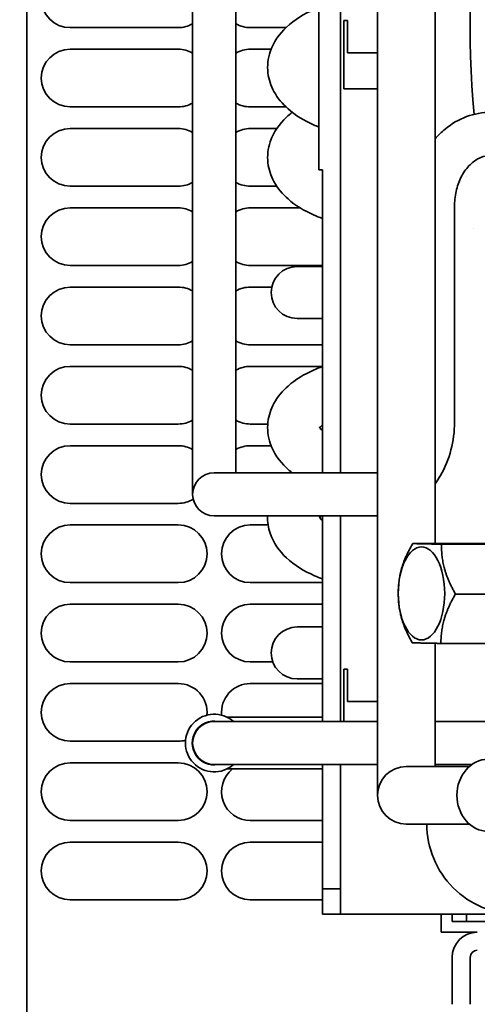
# Model space of a CAD drawing. Units: millimetres. Extents: x 0 to 5940, y 0 to 4200.
# Drawn here: x 1081 to 1145, y 2766 to 2902 of the extents above; entities that cross this region are included whole.
import ezdxf

# ---------------------------------------------------------------- set-up
doc = ezdxf.new("R2010")
doc.units = ezdxf.units.MM
doc.header["$LTSCALE"] = 10
doc.layers.add('Dimensions(ISO)', color=1, linetype='Continuous', lineweight=13, true_color=0xff0000)
doc.layers.add('Visible Edges(ISO)', color=7, linetype='Continuous', lineweight=35)
doc.styles.add('IDT', font='arial.ttf', dxfattribs={"width": 0.85})
doc.dimstyles.new('IDT', dxfattribs={"dimscale": 10, "dimtxt": 3, "dimasz": 2.5, "dimexe": 3.175, "dimexo": 1, "dimgap": 0.762, "dimtad": 1, "dimdec": 1, "dimrnd": 1e-08, "dimtxsty": 'IDT', "dimcen": 0.09, "dimdle": 10, "dimclrd": 1, "dimclre": 1, "dimclrt": 7, "dimadec": 1, "dimazin": 2, "dimtfac": 1.166667, "dimtmove": 0, "dimatfit": 3, "dimfxl": 1, "dimtolj": 1, "dimtzin": 0, "dimlwd": 15, "dimlwe": 15, "dimarcsym": 0})

# ---------------------------------------------------------------- blocks, each defined once
blk = doc.blocks.new('*D27')
at = {"layer": 'Defpoints', "color": 0, "linetype": 'Continuous', "transparency": 16777216}
for p in [(1053.28, 3584.01), (736.54, 2682.01), (1105.28, 2682.01)]:
    blk.add_point(p, dxfattribs=at)
at = {"layer": 'Dimensions(ISO)', "color": 1, "linetype": 'Continuous', "lineweight": 15, "transparency": 16777216}
for p, q in [((1043.28, 3584.01), (704.79, 3584.01)), ((736.54, 3559.01), (736.54, 2707.01)), ((1095.28, 2682.01), (704.79, 2682.01))]:
    blk.add_line(p, q, dxfattribs=at)
at = {"layer": 'Dimensions(ISO)', "color": 1, "linetype": 'Continuous', "transparency": 16777216}
for points in [[(732.37, 3559.01), (740.71, 3559.01), (736.54, 3584.01)], [(732.37, 2707.01), (740.71, 2707.01), (736.54, 2682.01)]]:
    blk.add_solid(points, dxfattribs=at)
at = {"layer": 'Dimensions(ISO)', "color": 7, "linetype": 'Continuous', "lineweight": 18, "transparency": 16777216, "insert": (698.29, 3080.63), "char_height": 30, "attachment_point": 1, "rotation": 90, "style": 'IDT'}
blk.add_mtext('\\A1;900', dxfattribs=at)
blk = doc.blocks.new('*D34')
at = {"layer": 'Defpoints', "color": 0, "linetype": 'Continuous', "transparency": 16777216}
for p in [(1052.28, 3025.51), (928.93, 2682.01), (1105.28, 2682.01)]:
    blk.add_point(p, dxfattribs=at)
at = {"layer": 'Dimensions(ISO)', "color": 1, "linetype": 'Continuous', "lineweight": 15, "transparency": 16777216}
for p, q in [((1042.28, 3025.51), (897.18, 3025.51)), ((928.93, 3000.51), (928.93, 2707.01)), ((1095.28, 2682.01), (897.18, 2682.01))]:
    blk.add_line(p, q, dxfattribs=at)
at = {"layer": 'Dimensions(ISO)', "color": 1, "linetype": 'Continuous', "transparency": 16777216}
for points in [[(924.77, 3000.51), (933.1, 3000.51), (928.93, 3025.51)], [(924.77, 2707.01), (933.1, 2707.01), (928.93, 2682.01)]]:
    blk.add_solid(points, dxfattribs=at)
at = {"layer": 'Dimensions(ISO)', "color": 7, "linetype": 'Continuous', "lineweight": 18, "transparency": 16777216, "insert": (885.26, 2810.65), "char_height": 30, "attachment_point": 1, "rotation": 90, "style": 'IDT'}
blk.add_mtext('\\A1;343,5', dxfattribs=at)
blk = doc.blocks.new('*D35')
at = {"layer": 'Defpoints', "color": 0, "linetype": 'Continuous', "transparency": 16777216}
for p in [(1053.28, 3584.01), (838.59, 2682.01), (1105.28, 2682.01)]:
    blk.add_point(p, dxfattribs=at)
at = {"layer": 'Dimensions(ISO)', "color": 1, "linetype": 'Continuous', "lineweight": 15, "transparency": 16777216}
for p, q in [((1043.28, 3584.01), (806.84, 3584.01)), ((838.59, 3559.01), (838.59, 2707.01)), ((1095.28, 2682.01), (806.84, 2682.01))]:
    blk.add_line(p, q, dxfattribs=at)
at = {"layer": 'Dimensions(ISO)', "color": 1, "linetype": 'Continuous', "transparency": 16777216}
for points in [[(834.43, 3559.01), (842.76, 3559.01), (838.59, 3584.01)], [(834.43, 2707.01), (842.76, 2707.01), (838.59, 2682.01)]]:
    blk.add_solid(points, dxfattribs=at)
at = {"layer": 'Dimensions(ISO)', "color": 7, "linetype": 'Continuous', "lineweight": 18, "transparency": 16777216, "insert": (800.34, 3104.97), "char_height": 30, "attachment_point": 1, "rotation": 90, "style": 'IDT'}
blk.add_mtext('\\A1;902', dxfattribs=at)
blk = doc.blocks.new('*D36')
at = {"layer": 'Defpoints', "color": 0, "linetype": 'Continuous', "transparency": 16777216}
for p in [(1086.28, 2732.01), (1008.52, 2682.01), (1105.28, 2682.01)]:
    blk.add_point(p, dxfattribs=at)
at = {"layer": 'Dimensions(ISO)', "color": 1, "linetype": 'Continuous', "lineweight": 15, "transparency": 16777216}
for p, q in [((1008.52, 2757.01), (1008.52, 2782.01)), ((1076.28, 2732.01), (976.77, 2732.01)), ((1008.52, 2732.01), (1008.52, 2682.01)), ((1095.28, 2682.01), (976.77, 2682.01)), ((1008.52, 2657.01), (1008.52, 2632.01))]:
    blk.add_line(p, q, dxfattribs=at)
at = {"layer": 'Dimensions(ISO)', "color": 1, "linetype": 'Continuous', "transparency": 16777216}
for points in [[(1004.35, 2757.01), (1012.68, 2757.01), (1008.52, 2732.01)], [(1004.35, 2657.01), (1012.68, 2657.01), (1008.52, 2682.01)]]:
    blk.add_solid(points, dxfattribs=at)
at = {"layer": 'Dimensions(ISO)', "color": 7, "linetype": 'Continuous', "lineweight": 18, "transparency": 16777216, "insert": (970.26, 2688.79), "char_height": 30, "attachment_point": 1, "rotation": 90, "style": 'IDT'}
blk.add_mtext('\\A1;50', dxfattribs=at)

msp = doc.modelspace()

# ---------------------------------------------------------------- linework, layer by layer
at = {"layer": 'Visible Edges(ISO)'}
for p, q in [((1082.28, 2994.01), (1082.28, 2764.01)), ((1130.92, 2967.9), (1130.92, 2804.43)), ((1138.92, 2967.9), (1138.92, 2829.44)), ((1122.78, 2952.59), (1122.78, 2886.34)), ((1105.28, 2846.26), (1105.28, 2944.26)), ((1111.28, 2846.26), (1111.28, 2944.26)), ((1125.78, 2911.01), (1125.78, 2886.34)), ((1126.78, 2902.01), (1126.28, 2902.01)), ((1126.28, 2902.01), (1126.28, 2892.51)), ((1126.78, 2898.3), (1126.78, 2902.01)), ((1103.28, 2901.01), (1088.28, 2901.01)), ((1118.22, 2901.01), (1113.28, 2901.01)), ((1088.28, 2898.01), (1103.28, 2898.01)), ((1113.28, 2898.01), (1116.15, 2898.01)), ((1126.78, 2897.51), (1126.78, 2898.3)), ((1130.92, 2897.51), (1126.78, 2897.51)), ((1126.28, 2892.51), (1130.92, 2892.51)), ((1103.28, 2890.01), (1088.28, 2890.01)), ((1118.22, 2890.01), (1113.28, 2890.01)), ((1088.28, 2887.01), (1103.28, 2887.01)), ((1113.28, 2887.01), (1116.94, 2887.01)), ((1122.78, 2886.34), (1122.78, 2884.3)), ((1125.78, 2886.34), (1125.78, 2884.3)), ((1122.78, 2884.3), (1122.78, 2881.3)), ((1125.78, 2884.3), (1125.78, 2839.26)), ((1123.28, 2881.3), (1122.78, 2881.3)), ((1123.28, 2881.3), (1123.28, 2839.26)), ((1143.26, 2880.36), (1143.26, 2880.36)), ((1103.28, 2879.01), (1088.28, 2879.01)), ((1116.94, 2879.01), (1113.28, 2879.01)), ((1088.28, 2876.01), (1103.28, 2876.01)), ((1113.28, 2876.01), (1120.18, 2876.01)), ((1141.62, 2876.26), (1141.62, 2846.26)), ((1144.27, 2873.16), (1144.27, 2873.16)), ((1103.28, 2868.01), (1088.28, 2868.01)), ((1123.28, 2868.01), (1113.28, 2868.01)), ((1123.28, 2867.86), (1119.78, 2867.86)), ((1088.28, 2865.01), (1103.28, 2865.01)), ((1113.28, 2865.01), (1116.26, 2865.01)), ((1119.78, 2860.66), (1123.28, 2860.66)), ((1103.28, 2857.01), (1088.28, 2857.01)), ((1123.28, 2857.01), (1113.28, 2857.01)), ((1088.28, 2854.01), (1103.28, 2854.01)), ((1113.28, 2854.01), (1123.28, 2854.01)), ((1103.28, 2846.01), (1088.28, 2846.01)), ((1105.28, 2846.26), (1105.28, 2836.26)), ((1111.28, 2839.26), (1111.28, 2846.26)), ((1115.7, 2846.01), (1113.28, 2846.01)), ((1088.28, 2843.01), (1103.28, 2843.01)), ((1113.28, 2843.01), (1116.15, 2843.01)), ((1112.26, 2839.26), (1108.28, 2839.26)), ((1130.63, 2839.26), (1112.26, 2839.26)), ((1103.28, 2835.01), (1088.28, 2835.01)), ((1108.28, 2833.26), (1112.26, 2833.26)), ((1130.63, 2833.26), (1112.26, 2833.26)), ((1123.28, 2833.26), (1123.28, 2804.76)), ((1125.78, 2833.26), (1125.78, 2804.76)), ((1088.28, 2832.01), (1103.28, 2832.01)), ((1113.28, 2832.01), (1115.75, 2832.01)), ((1135.83, 2829.44), (1146.45, 2829.44)), ((1139.8, 2829.35), (1150.43, 2829.35)), ((1103.28, 2824.01), (1088.28, 2824.01)), ((1123.28, 2824.01), (1113.28, 2824.01)), ((1141.75, 2822.43), (1152.38, 2822.43)), ((1088.28, 2821.01), (1103.28, 2821.01)), ((1113.28, 2821.01), (1123.28, 2821.01)), ((1123.28, 2817.86), (1119.78, 2817.86)), ((1138.92, 2815.6), (1138.92, 2804.43)), ((1139.73, 2815.58), (1150.36, 2815.58)), ((1103.28, 2813.01), (1088.28, 2813.01)), ((1116.4, 2813.01), (1113.28, 2813.01)), ((1126.78, 2812.01), (1126.28, 2812.01)), ((1126.28, 2812.01), (1126.28, 2804.76)), ((1126.78, 2808.3), (1126.78, 2812.01)), ((1088.28, 2810.01), (1103.28, 2810.01)), ((1113.28, 2810.01), (1123.28, 2810.01)), ((1119.78, 2810.66), (1123.28, 2810.66)), ((1126.78, 2807.51), (1126.78, 2808.3)), ((1130.92, 2807.51), (1126.78, 2807.51)), ((1118.28, 2804.76), (1108.28, 2804.76)), ((1120.28, 2805.36), (1110.02, 2805.36)), ((1130.92, 2804.76), (1118.28, 2804.76)), ((1123.28, 2805.36), (1120.28, 2805.36)), ((1130.92, 2804.43), (1130.92, 2794.51)), ((1148.3, 2804.76), (1138.92, 2804.76)), ((1138.92, 2798.51), (1138.92, 2804.43)), ((1103.28, 2802.01), (1088.28, 2802.01)), ((1088.28, 2799.01), (1103.28, 2799.01)), ((1108.28, 2798.76), (1118.28, 2798.76)), ((1110.02, 2798.16), (1120.28, 2798.16)), ((1130.92, 2798.76), (1118.28, 2798.76)), ((1123.28, 2798.16), (1120.28, 2798.16)), ((1123.28, 2798.76), (1123.28, 2781.51)), ((1125.78, 2798.76), (1125.78, 2781.51)), ((1136.53, 2798.51), (1134.92, 2798.51)), ((1136.53, 2798.51), (1143.68, 2798.51)), ((1144, 2798.76), (1138.92, 2798.76)), ((1103.28, 2791.01), (1088.28, 2791.01)), ((1123.28, 2791.01), (1113.28, 2791.01)), ((1134.92, 2790.51), (1136.53, 2790.51)), ((1136.53, 2790.51), (1143.68, 2790.51)), ((1088.28, 2788.01), (1103.28, 2788.01)), ((1113.28, 2788.01), (1123.28, 2788.01)), ((1123.28, 2781.51), (1123.28, 2778.01)), ((1123.28, 2781.51), (1125.78, 2781.51)), ((1125.78, 2781.51), (1125.78, 2778.01)), ((1103.28, 2780.01), (1088.28, 2780.01)), ((1123.28, 2780.01), (1113.28, 2780.01)), ((1123.28, 2778.01), (1125.78, 2778.01)), ((1125.78, 2778.01), (1150.28, 2778.01)), ((1139.78, 2775.51), (1139.78, 2778.01)), ((1141.28, 2777.01), (1141.28, 2778.01)), ((1143.28, 2777.01), (1143.28, 2778.01)), ((1141.28, 2777.01), (1151.28, 2777.01)), ((1151.28, 2777.01), (1143.28, 2777.01)), ((1144.78, 2775.51), (1139.78, 2775.51)), ((1141.28, 2765.51), (1141.28, 2772.01)), ((1143.78, 2772.01), (1143.78, 2765.51))]:
    msp.add_line(p, q, dxfattribs=at)
for centre, radius, start, end in [((1266.28, 2900.51), 122.5, 155.3971, 185.4009), ((1088.28, 2905.01), 4, 90, 270), ((1103.28, 2905.01), 4, 270, 300), ((1113.28, 2905.01), 4, 240, 270), ((1088.28, 2894.01), 4, 90, 270), ((1103.28, 2894.01), 4, 60, 90), ((1113.28, 2894.01), 4, 90, 120), ((1103.28, 2894.01), 4, 270, 300), ((1113.28, 2894.01), 4, 240, 270), ((1088.28, 2883.01), 4, 90, 270), ((1103.28, 2883.01), 4, 60, 90), ((1113.28, 2883.01), 4, 90, 120), ((1103.28, 2883.01), 4, 270, 300), ((1113.28, 2883.01), 4, 240, 270), ((1088.28, 2872.01), 4, 90, 270), ((1103.28, 2872.01), 4, 60, 90), ((1113.28, 2872.01), 4, 90, 120), ((1103.28, 2872.01), 4, 270, 300), ((1113.28, 2872.01), 4, 240, 270), ((1119.78, 2864.26), 3.6, 90, 270), ((1088.28, 2861.01), 4, 90, 270), ((1103.28, 2861.01), 4, 60, 90), ((1113.28, 2861.01), 4, 90, 120), ((1103.28, 2861.01), 4, 270, 300), ((1113.28, 2861.01), 4, 240, 270), ((1088.28, 2850.01), 4, 90, 270), ((1103.28, 2850.01), 4, 60, 90), ((1113.28, 2850.01), 4, 90, 120), ((1103.28, 2850.01), 4, 270, 300), ((1113.28, 2850.01), 4, 240, 270), ((1088.28, 2839.01), 4, 90, 270), ((1103.28, 2839.01), 4, 60, 90), ((1113.28, 2839.01), 4, 90, 120), ((1108.28, 2836.26), 3, 90, 270), ((1103.28, 2839.01), 4, 270, 301.2588), ((1088.28, 2828.01), 4, 90, 270), ((1103.28, 2828.01), 4, 270, 90), ((1113.28, 2828.01), 4, 90, 270), ((1088.28, 2817.01), 4, 90, 270), ((1103.28, 2817.01), 4, 270, 90), ((1113.28, 2817.01), 4, 90, 270), ((1119.78, 2814.26), 3.6, 90, 270), ((1088.28, 2806.01), 4, 90, 270), ((1103.28, 2806.01), 4, 354.5231, 90), ((1113.28, 2806.01), 4, 90, 185.4769), ((1108.28, 2801.76), 4, 48.5904, 311.4096), ((1108.28, 2801.76), 3.05, 79.6111, 280.3889), ((1108.28, 2801.76), 3, 90, 270), ((1103.28, 2806.01), 4, 270, 284.7478), ((1088.28, 2795.01), 4, 90, 270), ((1103.28, 2795.01), 4, 270, 90), ((1113.28, 2795.01), 4, 128.0475, 270), ((1134.92, 2794.51), 4, 90, 270), ((1150.28, 2790.51), 12.5, 180, 270.0013), ((1088.28, 2784.01), 4, 90, 270), ((1103.28, 2784.01), 4, 270, 90), ((1113.28, 2784.01), 4, 90, 270), ((1144.78, 2772.01), 3.5, 90, 180), ((1144.78, 2772.01), 1, 90, 180)]:
    msp.add_arc(centre, radius, start, end, dxfattribs=at)
msp.add_ellipse((1137.03, 2822.51), major_axis=(0, -6.45), ratio=0.5, dxfattribs=at)
msp.add_ellipse((1146.28, 2794.51), major_axis=(0, -5), ratio=0.866025, start_param=3.141593, end_param=6.283185, dxfattribs=at)
for points, knots in [([(1122.78, 2903.79), (1122.58, 2903.71), (1122.39, 2903.64), (1120.73, 2902.92), (1119.41, 2902.12), (1117.31, 2900.16), (1116.48, 2899.02), (1115.72, 2896.74), (1115.61, 2895.72), (1115.83, 2893.81), (1116.13, 2892.93), (1117.07, 2891.21), (1117.75, 2890.42), (1119.55, 2888.82), (1120.75, 2888.11), (1122.3, 2887.42), (1122.54, 2887.32), (1122.78, 2887.23)], [5.37516, 5.37516, 5.37516, 5.37516, 5.423049, 5.423049, 5.792868, 5.792868, 6.118966, 6.118966, 6.34148, 6.34148, 6.54905, 6.54905, 6.798075, 6.798075, 7.131452, 7.131452, 7.191211, 7.191211, 7.191211, 7.191211]), ([(1119.09, 2889.26), (1118.81, 2889.05), (1118.55, 2888.82), (1117.31, 2887.66), (1116.48, 2886.52), (1115.72, 2884.24), (1115.61, 2883.22), (1115.83, 2881.31), (1116.13, 2880.43), (1117.07, 2878.71), (1117.75, 2877.92), (1119.55, 2876.32), (1120.75, 2875.61), (1122.46, 2874.85), (1122.86, 2874.69), (1123.28, 2874.54)], [5.708079, 5.708079, 5.708079, 5.708079, 5.792868, 5.792868, 6.118966, 6.118966, 6.34148, 6.34148, 6.54905, 6.54905, 6.798075, 6.798075, 7.131452, 7.131452, 7.231815, 7.231815, 7.231815, 7.231815]), ([(1146.6, 2889.26), (1145.48, 2889.26), (1144.35, 2889.05), (1142.21, 2888.26), (1141.2, 2887.67), (1139.8, 2886.51), (1139.34, 2886.06), (1138.92, 2885.58)], [0, 0, 0, 0, 0.2871712, 0.2871712, 0.5829403, 0.5829403, 0.7448005, 0.7448005, 0.7448005, 0.7448005]), ([(1146.6, 2883.26), (1146.16, 2883.26), (1145.71, 2883.17), (1144.81, 2882.81), (1144.36, 2882.53), (1143.5, 2881.74), (1143.09, 2881.24), (1142.42, 2880.1), (1142.16, 2879.47), (1141.77, 2878.12), (1141.66, 2877.41), (1141.62, 2876.55), (1141.62, 2876.4), (1141.62, 2876.26)], [0, 0, 0, 0, 0.314159, 0.314159, 0.628319, 0.628319, 0.939295, 0.939295, 1.229182, 1.229182, 1.514438, 1.514438, 1.570796, 1.570796, 1.570796, 1.570796]), ([(1119.09, 2839.26), (1118.81, 2839.47), (1118.55, 2839.7), (1117.31, 2840.86), (1116.48, 2842), (1115.72, 2844.28), (1115.61, 2845.3), (1115.83, 2847.21), (1116.13, 2848.09), (1117.07, 2849.81), (1117.75, 2850.6), (1119.55, 2852.2), (1120.75, 2852.91), (1122.46, 2853.67), (1122.86, 2853.83), (1123.28, 2853.98)], [5.708079, 5.708079, 5.708079, 5.708079, 5.792868, 5.792868, 6.118966, 6.118966, 6.34148, 6.34148, 6.54905, 6.54905, 6.798075, 6.798075, 7.131452, 7.131452, 7.231815, 7.231815, 7.231815, 7.231815]), ([(1123.28, 2845.13), (1123.26, 2845.15), (1123.25, 2845.16), (1123.01, 2845.38), (1122.91, 2845.53), (1122.87, 2845.61), (1122.86, 2845.62), (1122.86, 2845.62)], [5.7698928, 5.7698928, 5.7698928, 5.7698928, 5.7867625, 5.7867625, 6.017366, 6.017366, 6.100591, 6.100591, 6.100591, 6.100591]), ([(1141.62, 2846.26), (1141.62, 2844.96), (1141.45, 2843.66), (1140.8, 2841.17), (1140.32, 2839.97), (1139.45, 2838.47), (1139.2, 2838.08), (1138.92, 2837.71)], [1.5707963, 1.5707963, 1.5707963, 1.5707963, 1.8849556, 1.8849556, 2.1991149, 2.1991149, 2.3149956, 2.3149956, 2.3149956, 2.3149956]), ([(1123.28, 2824.54), (1122.91, 2824.67), (1122.55, 2824.81), (1120.73, 2825.6), (1119.41, 2826.4), (1117.31, 2828.36), (1116.48, 2829.5), (1115.78, 2831.62), (1115.65, 2832.44), (1115.68, 2833.26)], [5.334556, 5.334556, 5.334556, 5.334556, 5.4230487, 5.4230487, 5.7928685, 5.7928685, 6.1189655, 6.1189655, 6.3017791, 6.3017791, 6.3017791, 6.3017791]), ([(1123.28, 2832.63), (1123.26, 2832.65), (1123.25, 2832.66), (1123.01, 2832.88), (1122.91, 2833.03), (1122.87, 2833.11), (1122.86, 2833.12), (1122.86, 2833.12)], [5.7698928, 5.7698928, 5.7698928, 5.7698928, 5.7867625, 5.7867625, 6.017366, 6.017366, 6.100591, 6.100591, 6.100591, 6.100591]), ([(1130.92, 2833.26), (1130.89, 2833.26), (1130.86, 2833.26), (1130.76, 2833.26), (1130.7, 2833.26), (1130.63, 2833.26)], [3.11673608, 3.11673608, 3.11673608, 3.11673608, 3.12474017, 3.12474017, 3.14159265, 3.14159265, 3.14159265, 3.14159265])]:
    msp.add_open_spline(points, degree=3, knots=knots, dxfattribs=at)
for points in [[(1122.93, 2845.51), (1122.99, 2845.6), (1123.1, 2845.73), (1123.28, 2845.89)], [(1130.92, 2839.27), (1130.82, 2839.26), (1130.73, 2839.26), (1130.63, 2839.26)], [(1122.93, 2833.01), (1122.97, 2833.07), (1123.04, 2833.16), (1123.14, 2833.26)]]:
    msp.add_open_spline(points, degree=3, dxfattribs=at)
for points in [[(1133.81, 2822.59), (1133.82, 2826.01), (1135.83, 2829.44)], [(1135.83, 2829.44), (1136.82, 2829.39), (1139.8, 2829.35)], [(1139.8, 2829.35), (1139.78, 2825.89), (1141.75, 2822.43)], [(1135.76, 2815.67), (1133.79, 2819.13), (1133.81, 2822.59)], [(1141.75, 2822.43), (1139.75, 2819.01), (1139.73, 2815.58)], [(1139.73, 2815.58), (1136.75, 2815.63), (1135.76, 2815.67)]]:
    msp.add_rational_spline(points, [2.62293131075, 3.02870019665, 2.62293131075], degree=2, dxfattribs=at)

# ---------------------------------------------------------------- dimensions: what is measured, and where the dimension line sits
at = {"layer": 'Dimensions(ISO)', "color": 1, "linetype": 'Continuous', "lineweight": 18, "true_color": 0xff0000}
for base, p1, angle, override, picture, middle in [((736.54, 2682.01), (1053.28, 3584.01), 270, {"dimgap": 0.762, "dimdec": 0, "dimlfac": 0.997783, "dimtol": 0, "dimlim": 0, "dimtp": 0, "dimtm": 0, "dimtdec": 0, "dimtofl": 0, "dimatfit": 1}, '*D27', (736.54, 3108.76)), ((838.59, 2682.01), (1053.28, 3584.01), 270, {"dimgap": 0.762, "dimdec": 1, "dimtol": 0, "dimlim": 0, "dimtp": 0, "dimtm": 0, "dimtdec": 2, "dimtofl": 0, "dimatfit": 1}, '*D35', (838.59, 3133.01)), ((928.93, 2682.01), (1052.28, 3025.51), 270, {"dimgap": 0.762, "dimdec": 1, "dimtol": 0, "dimlim": 0, "dimtp": 0, "dimtm": 0, "dimtdec": 2, "dimtofl": 0, "dimatfit": 1}, '*D34', (928.93, 2853.76)), ((1008.52, 2682.01), (1086.28, 2732.01), 90, {"dimgap": 0.762, "dimdec": 1, "dimtol": 0, "dimlim": 0, "dimtp": 0, "dimtm": 0, "dimtdec": 2, "dimtofl": 1, "dimatfit": 1}, '*D36', (1008.52, 2707.01))]:
    dim = msp.add_linear_dim(base=base, p1=p1, p2=(1105.28, 2682.01), angle=angle, dimstyle='IDT', override=override, dxfattribs=at)
    dim.commit()
    dim.dimension.update_dxf_attribs({"geometry": picture, "text_midpoint": middle, "dimtype": 160})

doc.saveas('drawing.dxf')
